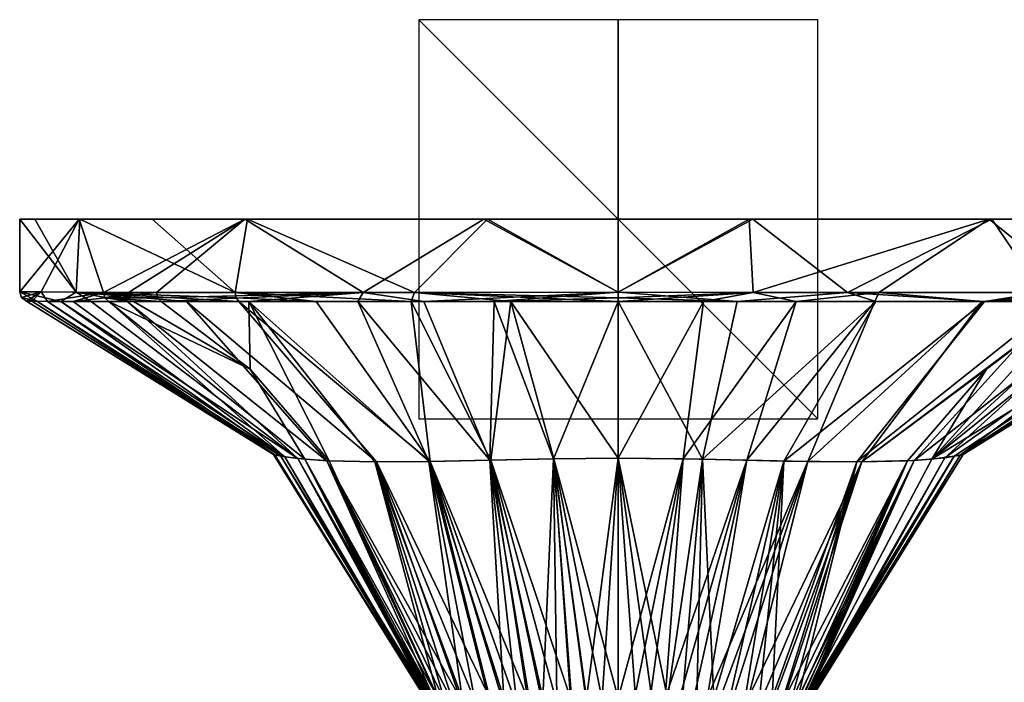
# Model space of a CAD drawing. Units: millimetres. Extents: x -65 to 65, y -165 to 10.
# Drawn here: x -30 to 19, y -23 to 10 of the extents above; entities that cross this region are included whole.
import ezdxf

# ---------------------------------------------------------------- set-up
doc = ezdxf.new("R2010")
doc.units = ezdxf.units.MM
doc.header["$LTSCALE"] = 41.718519
for name, color, linetype in [('804', 7, 'CONTINUOUS'), ('805', 7, 'CONTINUOUS'), ('806', 7, 'CONTINUOUS'), ('807', 7, 'CONTINUOUS'), ('818', 7, 'CONTINUOUS'), ('820', 7, 'CONTINUOUS'), ('821', 7, 'CONTINUOUS'), ('822', 7, 'CONTINUOUS'), ('823', 7, 'CONTINUOUS'), ('824', 7, 'CONTINUOUS'), ('825', 7, 'CONTINUOUS'), ('826', 7, 'CONTINUOUS'), ('827', 7, 'CONTINUOUS'), ('828', 7, 'CONTINUOUS'), ('829', 7, 'CONTINUOUS'), ('831', 7, 'CONTINUOUS'), ('836', 7, 'CONTINUOUS'), ('841', 7, 'CONTINUOUS'), ('842', 7, 'CONTINUOUS'), ('843', 7, 'CONTINUOUS')]:
    doc.layers.add(name, color=color, linetype=linetype)

msp = doc.modelspace()

# ---------------------------------------------------------------- linework, layer by layer
at = {"layer": '804', "linetype": 'Continuous'}
for points in [[(-15.148, -4.132, 25.556), (-19.019, -4.132, 22.822), (-9.421, -12.145, 16.348), (-15.148, -4.132, 25.556)], [(-9.421, -12.145, 16.348), (-19.019, -4.132, 22.822), (-12.12, -12.166, 14.545), (-9.421, -12.145, 16.348)], [(-10.385, -4.128, 27.825), (-15.148, -4.132, 25.556), (-9.421, -12.145, 16.348), (-10.385, -4.128, 27.825)], [(-5.384, -4.126, 29.193), (-10.385, -4.128, 27.825), (-6.388, -12.079, 17.393), (-5.384, -4.126, 29.193)], [(-6.388, -12.079, 17.393), (-10.385, -4.128, 27.825), (-9.421, -12.145, 16.348), (-6.388, -12.079, 17.393)], [(-3.225, -12.01, 17.938), (-5.384, -4.126, 29.193), (-6.388, -12.079, 17.393), (-3.225, -12.01, 17.938)], [(0, -4.123, 29.684), (-5.384, -4.126, 29.193), (0, -11.979, 18.107), (0, -4.123, 29.684)], [(0, -11.979, 18.107), (-5.384, -4.126, 29.193), (-3.225, -12.01, 17.938), (0, -11.979, 18.107)], [(-9.421, -12.145, 16.348), (-12.12, -12.166, 14.545), (-6.439, -24, 10.327), (-9.421, -12.145, 16.348)], [(-6.439, -24, 10.327), (-12.12, -12.166, 14.545), (-7.249, -24, 9.98), (-6.439, -24, 10.327)], [(-7.249, -24, 9.98), (-12.12, -12.166, 14.545), (-7.927, -24, 9.513), (-7.249, -24, 9.98)], [(-6.388, -12.079, 17.393), (-9.421, -12.145, 16.348), (-4.551, -24, 10.742), (-6.388, -12.079, 17.393)], [(-4.551, -24, 10.742), (-9.421, -12.145, 16.348), (-5.213, -24, 10.635), (-4.551, -24, 10.742)], [(-5.213, -24, 10.635), (-9.421, -12.145, 16.348), (-5.843, -24, 10.5), (-5.213, -24, 10.635)], [(-5.843, -24, 10.5), (-9.421, -12.145, 16.348), (-6.439, -24, 10.327), (-5.843, -24, 10.5)], [(-3.225, -12.01, 17.938), (-6.388, -12.079, 17.393), (-2.399, -24, 10.937), (-3.225, -12.01, 17.938)], [(-2.399, -24, 10.937), (-6.388, -12.079, 17.393), (-3.144, -24, 10.89), (-2.399, -24, 10.937)], [(-3.144, -24, 10.89), (-6.388, -12.079, 17.393), (-3.861, -24, 10.825), (-3.144, -24, 10.89)], [(-3.861, -24, 10.825), (-6.388, -12.079, 17.393), (-4.551, -24, 10.742), (-3.861, -24, 10.825)], [(0, -11.979, 18.107), (-3.225, -12.01, 17.938), (0, -24, 10.996), (0, -11.979, 18.107)], [(0, -24, 10.996), (-3.225, -12.01, 17.938), (-0.827, -24, 10.989), (0, -24, 10.996)], [(-0.827, -24, 10.989), (-3.225, -12.01, 17.938), (-1.626, -24, 10.97), (-0.827, -24, 10.989)], [(-1.626, -24, 10.97), (-3.225, -12.01, 17.938), (-2.399, -24, 10.937), (-1.626, -24, 10.97)]]:
    msp.add_3dface(points, dxfattribs=at)
at = {"layer": '805', "linetype": 'Continuous'}
for points in [[(-19.206, -3.677, 23.047), (-10.385, -4.128, 27.825), (-10.213, -3.669, 28.208), (-19.206, -3.677, 23.047)], [(-15.148, -4.132, 25.556), (-10.385, -4.128, 27.825), (-19.206, -3.677, 23.047), (-15.148, -4.132, 25.556)], [(-19.156, -3.945, 22.987), (-15.148, -4.132, 25.556), (-19.206, -3.677, 23.047), (-19.156, -3.945, 22.987)], [(-19.019, -4.132, 22.822), (-15.148, -4.132, 25.556), (-19.156, -3.945, 22.987), (-19.019, -4.132, 22.822)], [(-10.385, -4.128, 27.825), (-5.384, -4.126, 29.193), (-10.213, -3.669, 28.208), (-10.385, -4.128, 27.825)], [(0, -3.658, 30), (-10.213, -3.669, 28.208), (0, -3.936, 29.915), (0, -3.658, 30)], [(-5.384, -4.126, 29.193), (0, -4.123, 29.684), (-10.213, -3.669, 28.208), (-5.384, -4.126, 29.193)], [(-10.213, -3.669, 28.208), (0, -4.123, 29.684), (0, -3.936, 29.915), (-10.213, -3.669, 28.208)]]:
    msp.add_3dface(points, dxfattribs=at)
at = {"layer": '806', "linetype": 'Continuous'}
for points in [[(-30, -3.639), (-29.911, -3.925, 0), (-29.143, -4.115, 5.547), (-30, -3.639)], [(-27.167, -3.658, 12.726), (-30, -3.639), (-27.941, -4.12, 9.998), (-27.167, -3.658, 12.726)], [(-27.941, -4.12, 9.998), (-30, -3.639), (-29.143, -4.115, 5.547), (-27.941, -4.12, 9.998)], [(-29.911, -3.925, 0), (-29.661, -4.113, 0), (-29.143, -4.115, 5.547), (-29.911, -3.925, 0)], [(-26.417, -4.125, 13.545), (-27.167, -3.658, 12.726), (-27.941, -4.12, 9.998), (-26.417, -4.125, 13.545)], [(-19.019, -4.132, 22.822), (-19.156, -3.945, 22.987), (-27.167, -3.658, 12.726), (-19.019, -4.132, 22.822)], [(-19.019, -4.132, 22.822), (-27.167, -3.658, 12.726), (-21.636, -4.132, 20.36), (-19.019, -4.132, 22.822)], [(-19.156, -3.945, 22.987), (-19.206, -3.677, 23.047), (-27.167, -3.658, 12.726), (-19.156, -3.945, 22.987)], [(-21.636, -4.132, 20.36), (-27.167, -3.658, 12.726), (-24.622, -4.129, 16.607), (-21.636, -4.132, 20.36)], [(-24.622, -4.129, 16.607), (-27.167, -3.658, 12.726), (-26.417, -4.125, 13.545), (-24.622, -4.129, 16.607)]]:
    msp.add_3dface(points, dxfattribs=at)
at = {"layer": '807', "linetype": 'Continuous'}
for points in [[(-29.143, -4.115, 5.547), (-29.661, -4.113, 0), (-17.282, -11.795, 1.305), (-29.143, -4.115, 5.547)], [(-17.282, -11.795, 1.305), (-29.661, -4.113, 0), (-17.218, -11.81, -2.394), (-17.282, -11.795, 1.305)], [(-17.218, -11.81, -2.394), (-29.661, -4.113, 0), (-29.398, -4.114, -3.966), (-17.218, -11.81, -2.394)], [(-28.61, -4.117, -7.862), (-17.218, -11.81, -2.394), (-29.398, -4.114, -3.966), (-28.61, -4.117, -7.862)], [(-27.941, -4.12, 9.998), (-29.143, -4.115, 5.547), (-16.908, -11.871, 4.977), (-27.941, -4.12, 9.998)], [(-16.908, -11.871, 4.977), (-29.143, -4.115, 5.547), (-17.282, -11.795, 1.305), (-16.908, -11.871, 4.977)], [(-16.712, -11.904, -6.041), (-17.218, -11.81, -2.394), (-28.61, -4.117, -7.862), (-16.712, -11.904, -6.041)], [(-27.313, -4.122, -11.613), (-16.712, -11.904, -6.041), (-28.61, -4.117, -7.862), (-27.313, -4.122, -11.613)], [(-26.417, -4.125, 13.545), (-27.941, -4.12, 9.998), (-16.061, -11.991, 8.529), (-26.417, -4.125, 13.545)], [(-16.061, -11.991, 8.529), (-27.941, -4.12, 9.998), (-16.908, -11.871, 4.977), (-16.061, -11.991, 8.529)], [(-25.538, -4.127, -15.147), (-16.712, -11.904, -6.041), (-27.313, -4.122, -11.613), (-25.538, -4.127, -15.147)], [(-24.622, -4.129, 16.607), (-26.417, -4.125, 13.545), (-16.061, -11.991, 8.529), (-24.622, -4.129, 16.607)], [(-15.711, -12.028, -9.537), (-16.712, -11.904, -6.041), (-25.538, -4.127, -15.147), (-15.711, -12.028, -9.537)], [(-21.636, -4.132, 20.36), (-24.622, -4.129, 16.607), (-14.614, -12.106, 11.843), (-21.636, -4.132, 20.36)], [(-14.614, -12.106, 11.843), (-24.622, -4.129, 16.607), (-16.061, -11.991, 8.529), (-14.614, -12.106, 11.843)], [(-12.12, -12.166, 14.545), (-19.019, -4.132, 22.822), (-21.636, -4.132, 20.36), (-12.12, -12.166, 14.545)], [(-12.12, -12.166, 14.545), (-21.636, -4.132, 20.36), (-14.614, -12.106, 11.843), (-12.12, -12.166, 14.545)], [(-16.908, -11.871, 4.977), (-17.282, -11.795, 1.305), (-9.635, -24, 2.649), (-16.908, -11.871, 4.977)], [(-17.282, -11.795, 1.305), (-17.218, -11.81, -2.394), (-9.675, -24, 0.56), (-17.282, -11.795, 1.305)], [(-9.635, -24, 2.649), (-17.282, -11.795, 1.305), (-9.654, -24, 1.972), (-9.635, -24, 2.649)], [(-9.654, -24, 1.972), (-17.282, -11.795, 1.305), (-9.668, -24, 1.276), (-9.654, -24, 1.972)], [(-9.668, -24, 1.276), (-17.282, -11.795, 1.305), (-9.675, -24, 0.56), (-9.668, -24, 1.276)], [(-17.218, -11.81, -2.394), (-16.712, -11.904, -6.041), (-9.66, -24, -1.714), (-17.218, -11.81, -2.394)], [(-9.675, -24, 0.56), (-17.218, -11.81, -2.394), (-9.676, -24, -0.175), (-9.675, -24, 0.56)], [(-9.676, -24, -0.175), (-17.218, -11.81, -2.394), (-9.672, -24, -0.933), (-9.676, -24, -0.175)], [(-9.672, -24, -0.933), (-17.218, -11.81, -2.394), (-9.66, -24, -1.714), (-9.672, -24, -0.933)], [(-16.061, -11.991, 8.529), (-16.908, -11.871, 4.977), (-9.48, -24, 5.171), (-16.061, -11.991, 8.529)], [(-9.48, -24, 5.171), (-16.908, -11.871, 4.977), (-9.532, -24, 4.568), (-9.48, -24, 5.171)], [(-9.532, -24, 4.568), (-16.908, -11.871, 4.977), (-9.574, -24, 3.947), (-9.532, -24, 4.568)], [(-9.574, -24, 3.947), (-16.908, -11.871, 4.977), (-9.608, -24, 3.307), (-9.574, -24, 3.947)], [(-9.608, -24, 3.307), (-16.908, -11.871, 4.977), (-9.635, -24, 2.649), (-9.608, -24, 3.307)], [(-16.712, -11.904, -6.041), (-15.711, -12.028, -9.537), (-9.573, -24, -3.99), (-16.712, -11.904, -6.041)], [(-9.66, -24, -1.714), (-16.712, -11.904, -6.041), (-9.639, -24, -2.517), (-9.66, -24, -1.714)], [(-9.639, -24, -2.517), (-16.712, -11.904, -6.041), (-9.607, -24, -3.348), (-9.639, -24, -2.517)], [(-9.607, -24, -3.348), (-16.712, -11.904, -6.041), (-9.573, -24, -3.99), (-9.607, -24, -3.348)], [(-14.614, -12.106, 11.843), (-16.061, -11.991, 8.529), (-9.24, -24, 6.866), (-14.614, -12.106, 11.843)], [(-9.24, -24, 6.866), (-16.061, -11.991, 8.529), (-9.337, -24, 6.319), (-9.24, -24, 6.866)], [(-9.337, -24, 6.319), (-16.061, -11.991, 8.529), (-9.416, -24, 5.755), (-9.337, -24, 6.319)], [(-9.416, -24, 5.755), (-16.061, -11.991, 8.529), (-9.48, -24, 5.171), (-9.416, -24, 5.755)], [(-9.573, -24, -3.99), (-15.711, -12.028, -9.537), (-9.527, -24, -4.647), (-9.573, -24, -3.99)], [(-9.527, -24, -4.647), (-15.711, -12.028, -9.537), (-9.465, -24, -5.319), (-9.527, -24, -4.647)], [(-9.465, -24, -5.319), (-15.711, -12.028, -9.537), (-9.383, -24, -6.004), (-9.465, -24, -5.319)], [(-7.927, -24, 9.513), (-12.12, -12.166, 14.545), (-14.614, -12.106, 11.843), (-7.927, -24, 9.513)], [(-7.927, -24, 9.513), (-14.614, -12.106, 11.843), (-8.396, -24, 9.002), (-7.927, -24, 9.513)], [(-8.396, -24, 9.002), (-14.614, -12.106, 11.843), (-8.769, -24, 8.373), (-8.396, -24, 9.002)], [(-8.769, -24, 8.373), (-14.614, -12.106, 11.843), (-9.044, -24, 7.651), (-8.769, -24, 8.373)], [(-9.044, -24, 7.651), (-14.614, -12.106, 11.843), (-9.24, -24, 6.866), (-9.044, -24, 7.651)]]:
    msp.add_3dface(points, dxfattribs=at)
at = {"layer": '818', "linetype": 'Continuous'}
for points in [[(0, -4.123, 29.684), (0, -11.979, 18.107), (4.219, -12.03, 17.812), (0, -4.123, 29.684)], [(0, -4.123, 29.684), (4.219, -12.03, 17.812), (5.961, -4.125, 29.085), (0, -4.123, 29.684)], [(5.961, -4.125, 29.085), (4.219, -12.03, 17.812), (12.908, -4.131, 26.753), (5.961, -4.125, 29.085)], [(4.219, -12.03, 17.812), (8.301, -12.123, 16.816), (12.908, -4.131, 26.753), (4.219, -12.03, 17.812)], [(12.908, -4.131, 26.753), (8.301, -12.123, 16.816), (18.353, -4.132, 23.359), (12.908, -4.131, 26.753)], [(8.301, -12.123, 16.816), (11.956, -12.167, 14.676), (18.353, -4.132, 23.359), (8.301, -12.123, 16.816)], [(11.956, -12.167, 14.676), (14.828, -12.095, 11.471), (22.036, -4.132, 19.926), (11.956, -12.167, 14.676)], [(18.353, -4.132, 23.359), (11.956, -12.167, 14.676), (22.036, -4.132, 19.926), (18.353, -4.132, 23.359)], [(14.828, -12.095, 11.471), (16.363, -11.955, 7.503), (24.993, -4.128, 16.039), (14.828, -12.095, 11.471)], [(22.036, -4.132, 19.926), (14.828, -12.095, 11.471), (24.993, -4.128, 16.039), (22.036, -4.132, 19.926)], [(25.538, -4.127, -15.148), (28.612, -4.117, -7.856), (15.71, -12.028, -9.537), (25.538, -4.127, -15.148)], [(15.71, -12.028, -9.537), (28.612, -4.117, -7.856), (16.834, -11.884, -5.405), (15.71, -12.028, -9.537)], [(16.363, -11.955, 7.503), (17.14, -11.827, 3.258), (27.392, -4.122, 11.428), (16.363, -11.955, 7.503)], [(24.993, -4.128, 16.039), (16.363, -11.955, 7.503), (27.392, -4.122, 11.428), (24.993, -4.128, 16.039)], [(16.834, -11.884, -5.405), (28.612, -4.117, -7.856), (17.289, -11.794, -1.091), (16.834, -11.884, -5.405)], [(17.289, -11.794, -1.091), (29.662, -4.113, 0), (17.14, -11.827, 3.258), (17.289, -11.794, -1.091)], [(17.14, -11.827, 3.258), (29.662, -4.113, 0), (28.94, -4.116, 6.533), (17.14, -11.827, 3.258)], [(27.392, -4.122, 11.428), (17.14, -11.827, 3.258), (28.94, -4.116, 6.533), (27.392, -4.122, 11.428)], [(28.612, -4.117, -7.856), (29.662, -4.113, 0), (17.289, -11.794, -1.091), (28.612, -4.117, -7.856)], [(9.656, -24, -1.909), (9.633, -24, -2.679), (17.289, -11.794, -1.091), (9.656, -24, -1.909)], [(9.633, -24, -2.679), (16.834, -11.884, -5.405), (17.289, -11.794, -1.091), (9.633, -24, -2.679)], [(9.634, -24, 2.681), (9.655, -24, 1.941), (17.14, -11.827, 3.258), (9.634, -24, 2.681)], [(9.634, -24, 2.681), (17.14, -11.827, 3.258), (16.363, -11.955, 7.503), (9.634, -24, 2.681)], [(9.655, -24, 1.941), (9.669, -24, 1.175), (17.14, -11.827, 3.258), (9.655, -24, 1.941)], [(9.669, -24, -1.162), (9.656, -24, -1.909), (17.289, -11.794, -1.091), (9.669, -24, -1.162)], [(9.675, -24, -0.435), (9.669, -24, -1.162), (17.289, -11.794, -1.091), (9.675, -24, -0.435)], [(9.669, -24, 1.175), (9.676, -24, 0.385), (17.14, -11.827, 3.258), (9.669, -24, 1.175)], [(9.675, -24, -0.435), (17.289, -11.794, -1.091), (17.14, -11.827, 3.258), (9.675, -24, -0.435)], [(9.676, -24, 0.385), (9.675, -24, -0.435), (17.14, -11.827, 3.258), (9.676, -24, 0.385)], [(0, -11.979, 18.107), (0, -24, 10.996), (0.86, -24, 10.989), (0, -11.979, 18.107)], [(0, -11.979, 18.107), (0.86, -24, 10.989), (1.683, -24, 10.968), (0, -11.979, 18.107)], [(0, -11.979, 18.107), (1.683, -24, 10.968), (2.468, -24, 10.933), (0, -11.979, 18.107)], [(0, -11.979, 18.107), (2.468, -24, 10.933), (4.219, -12.03, 17.812), (0, -11.979, 18.107)], [(2.468, -24, 10.933), (3.213, -24, 10.884), (4.219, -12.03, 17.812), (2.468, -24, 10.933)], [(3.213, -24, 10.884), (3.928, -24, 10.818), (4.219, -12.03, 17.812), (3.213, -24, 10.884)], [(3.928, -24, 10.818), (4.78, -24, 10.708), (4.219, -12.03, 17.812), (3.928, -24, 10.818)], [(4.78, -24, 10.708), (8.301, -12.123, 16.816), (4.219, -12.03, 17.812), (4.78, -24, 10.708)], [(4.78, -24, 10.708), (5.59, -24, 10.558), (8.301, -12.123, 16.816), (4.78, -24, 10.708)], [(5.59, -24, 10.558), (6.358, -24, 10.353), (8.301, -12.123, 16.816), (5.59, -24, 10.558)], [(6.358, -24, 10.353), (7.076, -24, 10.068), (8.301, -12.123, 16.816), (6.358, -24, 10.353)], [(7.076, -24, 10.068), (7.716, -24, 9.682), (8.301, -12.123, 16.816), (7.076, -24, 10.068)], [(7.716, -24, 9.682), (11.956, -12.167, 14.676), (8.301, -12.123, 16.816), (7.716, -24, 9.682)], [(7.716, -24, 9.682), (8.262, -24, 9.17), (11.956, -12.167, 14.676), (7.716, -24, 9.682)], [(8.262, -24, 9.17), (8.691, -24, 8.529), (11.956, -12.167, 14.676), (8.262, -24, 9.17)], [(8.691, -24, 8.529), (9.001, -24, 7.783), (11.956, -12.167, 14.676), (8.691, -24, 8.529)], [(9.001, -24, 7.783), (9.185, -24, 7.116), (14.828, -12.095, 11.471), (9.001, -24, 7.783)], [(9.001, -24, 7.783), (14.828, -12.095, 11.471), (11.956, -12.167, 14.676), (9.001, -24, 7.783)], [(9.185, -24, 7.116), (9.323, -24, 6.406), (14.828, -12.095, 11.471), (9.185, -24, 7.116)], [(9.323, -24, 6.406), (9.426, -24, 5.664), (14.828, -12.095, 11.471), (9.323, -24, 6.406)], [(9.484, -24, -5.139), (9.383, -24, -6.004), (16.834, -11.884, -5.405), (9.484, -24, -5.139)], [(9.383, -24, -6.004), (15.71, -12.028, -9.537), (16.834, -11.884, -5.405), (9.383, -24, -6.004)], [(9.426, -24, 5.664), (9.505, -24, 4.892), (14.828, -12.095, 11.471), (9.426, -24, 5.664)], [(9.553, -24, -4.296), (9.484, -24, -5.139), (16.834, -11.884, -5.405), (9.553, -24, -4.296)], [(9.505, -24, 4.892), (9.565, -24, 4.089), (16.363, -11.955, 7.503), (9.505, -24, 4.892)], [(9.505, -24, 4.892), (16.363, -11.955, 7.503), (14.828, -12.095, 11.471), (9.505, -24, 4.892)], [(9.601, -24, -3.476), (9.553, -24, -4.296), (16.834, -11.884, -5.405), (9.601, -24, -3.476)], [(9.565, -24, 4.089), (9.604, -24, 3.396), (16.363, -11.955, 7.503), (9.565, -24, 4.089)], [(9.633, -24, -2.679), (9.601, -24, -3.476), (16.834, -11.884, -5.405), (9.633, -24, -2.679)], [(9.604, -24, 3.396), (9.634, -24, 2.681), (16.363, -11.955, 7.503), (9.604, -24, 3.396)]]:
    msp.add_3dface(points, dxfattribs=at)
at = {"layer": '820', "linetype": 'Continuous'}
for points in [[(0, -3.658, 30), (0, -3.936, 29.915), (5.961, -4.125, 29.085), (0, -3.658, 30)], [(0, -3.658, 30), (5.961, -4.125, 29.085), (11.481, -3.671, 27.716), (0, -3.658, 30)], [(0, -3.936, 29.915), (0, -4.123, 29.684), (5.961, -4.125, 29.085), (0, -3.936, 29.915)], [(5.961, -4.125, 29.085), (12.908, -4.131, 26.753), (11.481, -3.671, 27.716), (5.961, -4.125, 29.085)], [(12.908, -4.131, 26.753), (18.353, -4.132, 23.359), (11.481, -3.671, 27.716), (12.908, -4.131, 26.753)], [(11.481, -3.671, 27.716), (18.353, -4.132, 23.359), (21.214, -3.678, 21.213), (11.481, -3.671, 27.716)], [(18.353, -4.132, 23.359), (22.036, -4.132, 19.926), (21.214, -3.678, 21.213), (18.353, -4.132, 23.359)]]:
    msp.add_3dface(points, dxfattribs=at)
at = {"layer": '821', "linetype": 'Continuous'}
for points in [[(-30, -3.639), (-27.167, -3.658, 12.726), (-30, 0), (-30, -3.639)], [(-30, 0), (-27.167, -3.658, 12.726), (-29.239, 0, 6.714), (-30, 0)], [(-29.239, 0, 6.714), (-27.167, -3.658, 12.726), (-26.983, 0, 13.109), (-29.239, 0, 6.714)], [(-27.167, -3.658, 12.726), (-19.206, -3.677, 23.047), (-26.983, 0, 13.109), (-27.167, -3.658, 12.726)], [(-26.983, 0, 13.109), (-19.206, -3.677, 23.047), (-23.353, 0, 18.828), (-26.983, 0, 13.109)], [(-23.353, 0, 18.828), (-19.206, -3.677, 23.047), (-18.58, 0, 23.553), (-23.353, 0, 18.828)], [(-19.206, -3.677, 23.047), (-10.213, -3.669, 28.208), (-18.58, 0, 23.553), (-19.206, -3.677, 23.047)], [(-18.58, 0, 23.553), (-10.213, -3.669, 28.208), (-6.557, 0, 29.272), (-18.58, 0, 23.553)], [(-10.213, -3.669, 28.208), (0, -3.658, 30), (-6.557, 0, 29.272), (-10.213, -3.669, 28.208)], [(-6.557, 0, 29.272), (0, -3.658, 30), (6.738, 0, 29.231), (-6.557, 0, 29.272)], [(0, -3.658, 30), (11.481, -3.671, 27.716), (6.738, 0, 29.231), (0, -3.658, 30)], [(6.738, 0, 29.231), (11.481, -3.671, 27.716), (18.723, 0, 23.44), (6.738, 0, 29.231)], [(11.481, -3.671, 27.716), (21.214, -3.678, 21.213), (18.723, 0, 23.44), (11.481, -3.671, 27.716)], [(18.723, 0, 23.44), (21.214, -3.678, 21.213), (27.018, 0, 13.038), (18.723, 0, 23.44)]]:
    msp.add_3dface(points, dxfattribs=at)
at = {"layer": '822', "linetype": 'Continuous'}
for points in [[(-30, -3.639), (-30, 0), (-27.018, 0, -13.038), (-30, -3.639)], [(-30, -3.639), (-27.018, 0, -13.038), (-28.932, -3.648, -7.935), (-30, -3.639)], [(-28.932, -3.648, -7.935), (-27.018, 0, -13.038), (-25.802, -3.666, -15.305), (-28.932, -3.648, -7.935)], [(-27.018, 0, -13.038), (-18.723, 0, -23.44), (-25.802, -3.666, -15.305), (-27.018, 0, -13.038)], [(-25.802, -3.666, -15.305), (-18.723, 0, -23.44), (-24.542, -3.671, -17.253), (-25.802, -3.666, -15.305)], [(-24.542, -3.671, -17.253), (-18.723, 0, -23.44), (-23.136, -3.676, -19.098), (-24.542, -3.671, -17.253)], [(-23.136, -3.676, -19.098), (-18.723, 0, -23.44), (-12.788, -3.674, -27.138), (-23.136, -3.676, -19.098)], [(-18.723, 0, -23.44), (-6.738, 0, -29.231), (-12.788, -3.674, -27.138), (-18.723, 0, -23.44)], [(-6.738, 0, -29.231), (0, -3.658, -30), (-12.788, -3.674, -27.138), (-6.738, 0, -29.231)], [(6.557, 0, -29.272), (0, -3.658, -30), (-6.738, 0, -29.231), (6.557, 0, -29.272)], [(6.759, -3.672, -29.229), (0, -3.658, -30), (6.557, 0, -29.272), (6.759, -3.672, -29.229)], [(18.58, 0, -23.553), (6.759, -3.672, -29.229), (6.557, 0, -29.272), (18.58, 0, -23.553)], [(13.06, -3.672, -27.008), (6.759, -3.672, -29.229), (18.58, 0, -23.553), (13.06, -3.672, -27.008)], [(23.136, -3.676, -19.098), (13.06, -3.672, -27.008), (18.58, 0, -23.553), (23.136, -3.676, -19.098)], [(23.353, 0, -18.828), (23.136, -3.676, -19.098), (18.58, 0, -23.553), (23.353, 0, -18.828)]]:
    msp.add_3dface(points, dxfattribs=at)
at = {"layer": '823', "linetype": 'Continuous'}
for points in [[(-23.136, -3.676, -19.098), (-12.788, -3.674, -27.138), (-23.076, -3.945, -19.048), (-23.136, -3.676, -19.098)], [(-23.076, -3.945, -19.048), (-12.788, -3.674, -27.138), (-22.91, -4.131, -18.911), (-23.076, -3.945, -19.048)], [(-22.91, -4.131, -18.911), (-12.788, -3.674, -27.138), (-18.518, -4.132, -23.23), (-22.91, -4.131, -18.911)], [(-18.518, -4.132, -23.23), (-12.788, -3.674, -27.138), (-13.058, -4.131, -26.68), (-18.518, -4.132, -23.23)], [(-13.058, -4.131, -26.68), (-12.788, -3.674, -27.138), (-9.743, -4.128, -28.053), (-13.058, -4.131, -26.68)], [(-12.788, -3.674, -27.138), (0, -3.658, -30), (-9.743, -4.128, -28.053), (-12.788, -3.674, -27.138)], [(-9.743, -4.128, -28.053), (0, -3.658, -30), (-6.218, -4.125, -29.031), (-9.743, -4.128, -28.053)], [(0, -3.658, -30), (0, -3.936, -29.915), (-6.218, -4.125, -29.031), (0, -3.658, -30)], [(0, -3.936, -29.915), (0, -4.123, -29.684), (-6.218, -4.125, -29.031), (0, -3.936, -29.915)]]:
    msp.add_3dface(points, dxfattribs=at)
at = {"layer": '824', "linetype": 'Continuous'}
for points in [[(-22.91, -4.131, -18.911), (-18.518, -4.132, -23.23), (-18.446, -7.524, -15.231), (-22.91, -4.131, -18.911)], [(-18.518, -4.132, -23.23), (-13.058, -4.131, -26.68), (-9.5, -12.146, -16.312), (-18.518, -4.132, -23.23)], [(-18.446, -7.524, -15.231), (-18.518, -4.132, -23.23), (-14.492, -12.112, -12.044), (-18.446, -7.524, -15.231)], [(-14.492, -12.112, -12.044), (-18.518, -4.132, -23.23), (-12.209, -12.166, -14.479), (-14.492, -12.112, -12.044)], [(-12.209, -12.166, -14.479), (-18.518, -4.132, -23.23), (-9.5, -12.146, -16.312), (-12.209, -12.166, -14.479)], [(-13.058, -4.131, -26.68), (-9.743, -4.128, -28.053), (-6.445, -12.081, -17.379), (-13.058, -4.131, -26.68)], [(-9.5, -12.146, -16.312), (-13.058, -4.131, -26.68), (-6.445, -12.081, -17.379), (-9.5, -12.146, -16.312)], [(-9.743, -4.128, -28.053), (-6.218, -4.125, -29.031), (-6.445, -12.081, -17.379), (-9.743, -4.128, -28.053)], [(-6.445, -12.081, -17.379), (-6.218, -4.125, -29.031), (-3.254, -12.011, -17.935), (-6.445, -12.081, -17.379)], [(-6.218, -4.125, -29.031), (0, -4.123, -29.684), (-3.254, -12.011, -17.935), (-6.218, -4.125, -29.031)], [(-3.254, -12.011, -17.935), (0, -4.123, -29.684), (0, -11.978, -18.108), (-3.254, -12.011, -17.935)], [(-9.023, -24, -7.716), (-14.492, -12.112, -12.044), (-12.209, -12.166, -14.479), (-9.023, -24, -7.716)], [(-7.825, -24, -9.598), (-12.209, -12.166, -14.479), (-9.5, -12.146, -16.312), (-7.825, -24, -9.598)], [(-8.736, -24, -8.441), (-9.023, -24, -7.716), (-12.209, -12.166, -14.479), (-8.736, -24, -8.441)], [(-7.825, -24, -9.598), (-8.336, -24, -9.08), (-12.209, -12.166, -14.479), (-7.825, -24, -9.598)], [(-8.336, -24, -9.08), (-8.736, -24, -8.441), (-12.209, -12.166, -14.479), (-8.336, -24, -9.08)], [(-5.735, -24, -10.526), (-9.5, -12.146, -16.312), (-6.445, -12.081, -17.379), (-5.735, -24, -10.526)], [(-5.735, -24, -10.526), (-6.51, -24, -10.303), (-9.5, -12.146, -16.312), (-5.735, -24, -10.526)], [(-6.51, -24, -10.303), (-7.206, -24, -10.003), (-9.5, -12.146, -16.312), (-6.51, -24, -10.303)], [(-7.206, -24, -10.003), (-7.825, -24, -9.598), (-9.5, -12.146, -16.312), (-7.206, -24, -10.003)], [(-3.781, -24, -10.834), (-6.445, -12.081, -17.379), (-3.254, -12.011, -17.935), (-3.781, -24, -10.834)], [(-3.781, -24, -10.834), (-4.462, -24, -10.754), (-6.445, -12.081, -17.379), (-3.781, -24, -10.834)], [(-4.462, -24, -10.754), (-5.114, -24, -10.653), (-6.445, -12.081, -17.379), (-4.462, -24, -10.754)], [(-5.114, -24, -10.653), (-5.735, -24, -10.526), (-6.445, -12.081, -17.379), (-5.114, -24, -10.653)], [(-3.076, -24, -10.895), (-3.781, -24, -10.834), (-3.254, -12.011, -17.935), (-3.076, -24, -10.895)], [(-1.591, -24, -10.972), (-3.254, -12.011, -17.935), (0, -11.978, -18.108), (-1.591, -24, -10.972)], [(-1.591, -24, -10.972), (-2.347, -24, -10.94), (-3.254, -12.011, -17.935), (-1.591, -24, -10.972)], [(-2.347, -24, -10.94), (-3.076, -24, -10.895), (-3.254, -12.011, -17.935), (-2.347, -24, -10.94)], [(-0.809, -24, -10.99), (-1.591, -24, -10.972), (0, -11.978, -18.108), (-0.809, -24, -10.99)], [(0, -24, -10.996), (-0.809, -24, -10.99), (0, -11.978, -18.108), (0, -24, -10.996)]]:
    msp.add_3dface(points, dxfattribs=at)
at = {"layer": '825', "linetype": 'Continuous'}
for points in [[(-15.711, -12.028, -9.537), (-25.538, -4.127, -15.147), (-18.446, -7.524, -15.231), (-15.711, -12.028, -9.537)], [(-18.446, -7.524, -15.231), (-25.538, -4.127, -15.147), (-24.294, -4.129, -17.087), (-18.446, -7.524, -15.231)], [(-22.91, -4.131, -18.911), (-18.446, -7.524, -15.231), (-24.294, -4.129, -17.087), (-22.91, -4.131, -18.911)], [(-15.711, -12.028, -9.537), (-18.446, -7.524, -15.231), (-14.492, -12.112, -12.044), (-15.711, -12.028, -9.537)], [(-9.383, -24, -6.004), (-15.711, -12.028, -9.537), (-9.235, -24, -6.887), (-9.383, -24, -6.004)], [(-15.711, -12.028, -9.537), (-9.023, -24, -7.716), (-9.235, -24, -6.887), (-15.711, -12.028, -9.537)], [(-9.023, -24, -7.716), (-15.711, -12.028, -9.537), (-14.492, -12.112, -12.044), (-9.023, -24, -7.716)]]:
    msp.add_3dface(points, dxfattribs=at)
at = {"layer": '826', "linetype": 'Continuous'}
for points in [[(-25.802, -3.666, -15.305), (-24.542, -3.671, -17.253), (-25.732, -3.94, -15.263), (-25.802, -3.666, -15.305)], [(-24.542, -3.671, -17.253), (-23.136, -3.676, -19.098), (-25.732, -3.94, -15.263), (-24.542, -3.671, -17.253)], [(-23.136, -3.676, -19.098), (-23.076, -3.945, -19.048), (-25.732, -3.94, -15.263), (-23.136, -3.676, -19.098)], [(-24.294, -4.129, -17.087), (-25.538, -4.127, -15.147), (-25.732, -3.94, -15.263), (-24.294, -4.129, -17.087)], [(-23.076, -3.945, -19.048), (-22.91, -4.131, -18.911), (-25.732, -3.94, -15.263), (-23.076, -3.945, -19.048)], [(-22.91, -4.131, -18.911), (-24.294, -4.129, -17.087), (-25.732, -3.94, -15.263), (-22.91, -4.131, -18.911)]]:
    msp.add_3dface(points, dxfattribs=at)
at = {"layer": '827', "linetype": 'Continuous'}
for points in [[(-29.911, -3.925, 0), (-30, -3.639), (-28.932, -3.648, -7.935), (-29.911, -3.925, 0)], [(-29.661, -4.113, 0), (-29.911, -3.925, 0), (-28.932, -3.648, -7.935), (-29.661, -4.113, 0)], [(-29.398, -4.114, -3.966), (-29.661, -4.113, 0), (-28.932, -3.648, -7.935), (-29.398, -4.114, -3.966)], [(-28.61, -4.117, -7.862), (-29.398, -4.114, -3.966), (-28.932, -3.648, -7.935), (-28.61, -4.117, -7.862)], [(-28.61, -4.117, -7.862), (-28.932, -3.648, -7.935), (-25.802, -3.666, -15.305), (-28.61, -4.117, -7.862)], [(-27.313, -4.122, -11.613), (-28.61, -4.117, -7.862), (-25.802, -3.666, -15.305), (-27.313, -4.122, -11.613)], [(-27.313, -4.122, -11.613), (-25.802, -3.666, -15.305), (-25.732, -3.94, -15.263), (-27.313, -4.122, -11.613)], [(-25.538, -4.127, -15.147), (-27.313, -4.122, -11.613), (-25.732, -3.94, -15.263), (-25.538, -4.127, -15.147)]]:
    msp.add_3dface(points, dxfattribs=at)
at = {"layer": '828', "linetype": 'Continuous'}
for points in [[(0, -11.978, -18.108), (0, -4.123, -29.684), (4.273, -4.125, -29.375), (0, -11.978, -18.108)], [(0, -11.978, -18.108), (4.273, -4.125, -29.375), (3.254, -12.011, -17.935), (0, -11.978, -18.108)], [(4.273, -4.125, -29.375), (8.911, -4.127, -28.327), (3.254, -12.011, -17.935), (4.273, -4.125, -29.375)], [(3.254, -12.011, -17.935), (8.911, -4.127, -28.327), (6.445, -12.081, -17.379), (3.254, -12.011, -17.935)], [(8.911, -4.127, -28.327), (12.857, -4.13, -26.778), (6.445, -12.081, -17.379), (8.911, -4.127, -28.327)], [(6.445, -12.081, -17.379), (12.857, -4.13, -26.778), (9.5, -12.146, -16.312), (6.445, -12.081, -17.379)], [(12.857, -4.13, -26.778), (18.226, -4.132, -23.459), (9.5, -12.146, -16.312), (12.857, -4.13, -26.778)], [(9.5, -12.146, -16.312), (18.226, -4.132, -23.459), (12.209, -12.166, -14.478), (9.5, -12.146, -16.312)], [(18.226, -4.132, -23.459), (22.91, -4.131, -18.911), (12.209, -12.166, -14.478), (18.226, -4.132, -23.459)], [(12.209, -12.166, -14.478), (22.91, -4.131, -18.911), (18.446, -7.524, -15.231), (12.209, -12.166, -14.478)], [(14.492, -12.113, -12.044), (12.209, -12.166, -14.478), (18.446, -7.524, -15.231), (14.492, -12.113, -12.044)], [(0, -24, -10.996), (0, -11.978, -18.108), (3.254, -12.011, -17.935), (0, -24, -10.996)], [(0, -24, -10.996), (3.254, -12.011, -17.935), (0.808, -24, -10.99), (0, -24, -10.996)], [(0.808, -24, -10.99), (3.254, -12.011, -17.935), (1.59, -24, -10.972), (0.808, -24, -10.99)], [(1.59, -24, -10.972), (3.254, -12.011, -17.935), (2.345, -24, -10.94), (1.59, -24, -10.972)], [(3.254, -12.011, -17.935), (6.445, -12.081, -17.379), (2.345, -24, -10.94), (3.254, -12.011, -17.935)], [(2.345, -24, -10.94), (6.445, -12.081, -17.379), (3.074, -24, -10.895), (2.345, -24, -10.94)], [(3.074, -24, -10.895), (6.445, -12.081, -17.379), (3.779, -24, -10.834), (3.074, -24, -10.895)], [(3.779, -24, -10.834), (6.445, -12.081, -17.379), (4.459, -24, -10.754), (3.779, -24, -10.834)], [(6.445, -12.081, -17.379), (9.5, -12.146, -16.312), (4.459, -24, -10.754), (6.445, -12.081, -17.379)], [(4.459, -24, -10.754), (9.5, -12.146, -16.312), (5.111, -24, -10.654), (4.459, -24, -10.754)], [(5.111, -24, -10.654), (9.5, -12.146, -16.312), (5.732, -24, -10.527), (5.111, -24, -10.654)], [(5.732, -24, -10.527), (9.5, -12.146, -16.312), (6.507, -24, -10.304), (5.732, -24, -10.527)], [(9.5, -12.146, -16.312), (12.209, -12.166, -14.478), (6.507, -24, -10.304), (9.5, -12.146, -16.312)], [(6.507, -24, -10.304), (12.209, -12.166, -14.478), (7.204, -24, -10.004), (6.507, -24, -10.304)], [(7.204, -24, -10.004), (12.209, -12.166, -14.478), (7.824, -24, -9.599), (7.204, -24, -10.004)], [(7.824, -24, -9.599), (12.209, -12.166, -14.478), (8.335, -24, -9.081), (7.824, -24, -9.599)], [(12.209, -12.166, -14.478), (14.492, -12.113, -12.044), (8.335, -24, -9.081), (12.209, -12.166, -14.478)], [(8.335, -24, -9.081), (14.492, -12.113, -12.044), (8.735, -24, -8.441), (8.335, -24, -9.081)], [(8.735, -24, -8.441), (14.492, -12.113, -12.044), (9.023, -24, -7.716), (8.735, -24, -8.441)]]:
    msp.add_3dface(points, dxfattribs=at)
at = {"layer": '829', "linetype": 'Continuous'}
for points in [[(0, -3.658, -30), (6.759, -3.672, -29.229), (0, -3.936, -29.915), (0, -3.658, -30)], [(6.759, -3.672, -29.229), (0, -4.123, -29.684), (0, -3.936, -29.915), (6.759, -3.672, -29.229)], [(0, -4.123, -29.684), (6.759, -3.672, -29.229), (4.273, -4.125, -29.375), (0, -4.123, -29.684)], [(6.759, -3.672, -29.229), (8.911, -4.127, -28.327), (4.273, -4.125, -29.375), (6.759, -3.672, -29.229)], [(6.759, -3.672, -29.229), (13.06, -3.672, -27.008), (8.911, -4.127, -28.327), (6.759, -3.672, -29.229)], [(13.06, -3.672, -27.008), (12.857, -4.13, -26.778), (8.911, -4.127, -28.327), (13.06, -3.672, -27.008)], [(13.06, -3.672, -27.008), (18.226, -4.132, -23.459), (12.857, -4.13, -26.778), (13.06, -3.672, -27.008)], [(13.06, -3.672, -27.008), (23.136, -3.676, -19.098), (18.226, -4.132, -23.459), (13.06, -3.672, -27.008)], [(18.226, -4.132, -23.459), (23.136, -3.676, -19.098), (23.076, -3.945, -19.048), (18.226, -4.132, -23.459)], [(22.91, -4.131, -18.911), (18.226, -4.132, -23.459), (23.076, -3.945, -19.048), (22.91, -4.131, -18.911)]]:
    msp.add_3dface(points, dxfattribs=at)
at = {"layer": '831', "linetype": 'Continuous'}
for points in [[(25.538, -4.127, -15.148), (15.71, -12.028, -9.537), (24.294, -4.129, -17.086), (25.538, -4.127, -15.148)], [(15.71, -12.028, -9.537), (22.91, -4.131, -18.911), (24.294, -4.129, -17.086), (15.71, -12.028, -9.537)], [(22.91, -4.131, -18.911), (15.71, -12.028, -9.537), (18.446, -7.524, -15.231), (22.91, -4.131, -18.911)], [(15.71, -12.028, -9.537), (14.492, -12.113, -12.044), (18.446, -7.524, -15.231), (15.71, -12.028, -9.537)], [(9.023, -24, -7.716), (14.492, -12.113, -12.044), (9.236, -24, -6.887), (9.023, -24, -7.716)], [(14.492, -12.113, -12.044), (9.383, -24, -6.004), (9.236, -24, -6.887), (14.492, -12.113, -12.044)], [(15.71, -12.028, -9.537), (9.383, -24, -6.004), (14.492, -12.113, -12.044), (15.71, -12.028, -9.537)]]:
    msp.add_3dface(points, dxfattribs=at)
at = {"layer": '836', "linetype": 'Continuous'}
for points in [[(-30, 0), (-29.239, 0, 6.714), (30, 0), (-30, 0)], [(-30, 0), (30, 0), (29.239, 0, -6.714), (-30, 0)], [(-30, 0), (29.239, 0, -6.714), (-27.018, 0, -13.038), (-30, 0)], [(-29.239, 0, 6.714), (-26.983, 0, 13.109), (27.018, 0, 13.038), (-29.239, 0, 6.714)], [(-29.239, 0, 6.714), (27.018, 0, 13.038), (30, 0), (-29.239, 0, 6.714)], [(29.239, 0, -6.714), (26.983, 0, -13.109), (-27.018, 0, -13.038), (29.239, 0, -6.714)], [(26.983, 0, -13.109), (23.353, 0, -18.828), (-27.018, 0, -13.038), (26.983, 0, -13.109)], [(23.353, 0, -18.828), (-18.723, 0, -23.44), (-27.018, 0, -13.038), (23.353, 0, -18.828)], [(-26.983, 0, 13.109), (-23.353, 0, 18.828), (27.018, 0, 13.038), (-26.983, 0, 13.109)], [(-23.353, 0, 18.828), (-18.58, 0, 23.553), (18.723, 0, 23.44), (-23.353, 0, 18.828)], [(-23.353, 0, 18.828), (18.723, 0, 23.44), (27.018, 0, 13.038), (-23.353, 0, 18.828)], [(23.353, 0, -18.828), (18.58, 0, -23.553), (-18.723, 0, -23.44), (23.353, 0, -18.828)], [(18.58, 0, -23.553), (-6.738, 0, -29.231), (-18.723, 0, -23.44), (18.58, 0, -23.553)], [(-18.58, 0, 23.553), (-6.557, 0, 29.272), (6.738, 0, 29.231), (-18.58, 0, 23.553)], [(-18.58, 0, 23.553), (6.738, 0, 29.231), (18.723, 0, 23.44), (-18.58, 0, 23.553)], [(18.58, 0, -23.553), (6.557, 0, -29.272), (-6.738, 0, -29.231), (18.58, 0, -23.553)]]:
    msp.add_3dface(points, dxfattribs=at)
at = {"layer": '841', "linetype": 'Continuous'}
for points in [[(-10, -10), (10, -10), (-10, 10), (-10, -10)], [(10, -10), (10, 10), (-10, 10), (10, -10)]]:
    msp.add_3dface(points, dxfattribs=at)
at = {"layer": '842', "linetype": 'Continuous'}
for points in [[(10, 0, 10), (10, 0, -10), (-10, 0, 10), (10, 0, 10)], [(10, 0, -10), (-10, 0, -10), (-10, 0, 10), (10, 0, -10)]]:
    msp.add_3dface(points, dxfattribs=at)
at = {"layer": '843', "linetype": 'Continuous'}
for points in [[(0, -10, 10), (0, -10, -10), (0, 10, 10), (0, -10, 10)], [(0, -10, -10), (0, 10, -10), (0, 10, 10), (0, -10, -10)]]:
    msp.add_3dface(points, dxfattribs=at)

doc.saveas('drawing.dxf')
